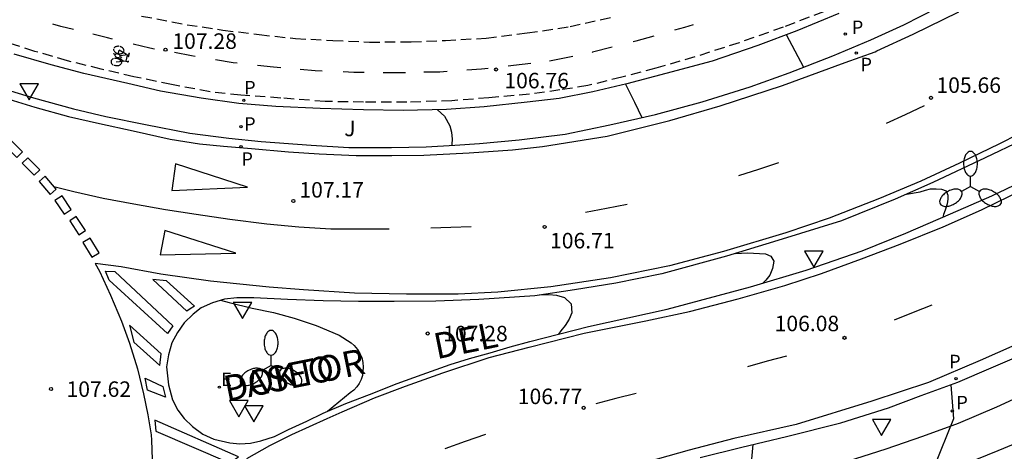
# Model space of a CAD drawing. Units: metres. Extents: x 582744 to 583094, y 4793290 to 4793541.
# Drawn here: x 582864 to 582912, y 4793483 to 4793504 of the extents above; entities that cross this region are included whole.
import ezdxf

# ---------------------------------------------------------------- set-up
doc = ezdxf.new("R2010")
doc.units = ezdxf.units.M
doc.linetypes.add('TRAZOS_NORMALES', pattern=[0.75, 0.5, -0.25])
for name, color, linetype in [('020104', 34, 'Continuous'), ('020204', 9, 'Continuous'), ('020308', 9, 'Continuous'), ('060108', 9, 'Continuous'), ('060111', 9, 'Continuous'), ('060112', 1, 'TRAZOS_NORMALES'), ('060113', 4, 'Continuous'), ('080306', 9, 'Continuous'), ('080312', 8, 'Continuous'), ('090212', 9, 'Continuous'), ('100105', 3, 'Continuous'), ('100302', 7, 'Continuous'), ('210203', 4, 'Continuous'), ('210205', 4, 'Continuous'), ('210303', 4, 'Continuous'), ('210305', 4, 'Continuous'), ('220207', 9, 'Continuous'), ('220307', 9, 'Continuous'), ('250205', 9, 'Continuous'), ('260101', 9, 'Continuous'), ('260205', 9, 'Continuous')]:
    doc.layers.add(name, color=color, linetype=linetype)
doc.layers.add('020105', color=24, linetype='Continuous', lineweight=30)
doc.styles.add('ARIAL', font='ARIAL.TTF', dxfattribs={"height": 1})
doc.styles.add('ARIALI', font='ARIALI.TTF', dxfattribs={"height": 1})
doc.styles.add('ROMANS', font='romans__.ttf', dxfattribs={"height": 1})

# ---------------------------------------------------------------- blocks, each defined once
blk = doc.blocks.new('REGALU')
blk.add_circle((0, 0), 0.055)
blk = doc.blocks.new('PLUVI2')
blk.add_circle((0, 0), 0.055)
blk = doc.blocks.new('SETRA')
at = {"linetype": 'Continuous'}
blk.add_lwpolyline([(0.451, 0.26), (-0.45, 0.26), (-0.001, -0.52)], close=True, dxfattribs=at)
blk = doc.blocks.new('PLUVI3')
blk.add_circle((0, 0), 0.055)
blk = doc.blocks.new('COTAPU')
blk.add_circle((0, 0), 0.075)
blk = doc.blocks.new('FAROLM')
for q in [(0, 0.5), (0.433, -0.25), (-0.433, -0.25)]:
    blk.add_line((0, 0), q)
for points in [[(0, 0.5, 0.159986), (0.117, 0.538, 0.106322), (0.238, 0.675, 0.071006), (0.309, 0.858, 0.057309), (0.337, 1.099, 0.057309), (0.309, 1.339, 0.071006), (0.238, 1.522, 0.106322), (0.117, 1.659, 0.159986), (0, 1.697, 0.159986), (-0.117, 1.659, 0.106322), (-0.238, 1.522, 0.071006), (-0.309, 1.339, 0.057309), (-0.337, 1.099, 0.057309), (-0.309, 0.858, 0.071006), (-0.238, 0.675, 0.106322), (-0.117, 0.538, 0.159986)], [(-0.433, -0.25, 0.159986), (-0.525, -0.168, 0.106322), (-0.704, -0.131, 0.071006), (-0.898, -0.161, 0.057309), (-1.12, -0.258, 0.057309), (-1.315, -0.402, 0.071006), (-1.437, -0.555, 0.106322), (-1.495, -0.728, 0.159986), (-1.47, -0.849, 0.159986), (-1.378, -0.931, 0.106322), (-1.199, -0.967, 0.071006), (-1.005, -0.937, 0.057309), (-0.783, -0.841, 0.057309), (-0.588, -0.697, 0.071006), (-0.466, -0.544, 0.106322), (-0.408, -0.371, 0.159986)], [(0.433, -0.25, 0.159986), (0.408, -0.371, 0.106322), (0.466, -0.544, 0.071006), (0.588, -0.697, 0.057309), (0.783, -0.841, 0.057309), (1.005, -0.937, 0.071006), (1.199, -0.967, 0.106322), (1.378, -0.931, 0.159986), (1.47, -0.849, 0.159986), (1.495, -0.728, 0.106322), (1.437, -0.555, 0.071006), (1.315, -0.402, 0.057309), (1.12, -0.258, 0.057309), (0.898, -0.161, 0.071006), (0.704, -0.131, 0.106322), (0.525, -0.168, 0.159986)]]:
    blk.add_lwpolyline(points, format="xyb", close=True)
blk = doc.blocks.new('BICI')
at = {"color": 9, "linetype": 'Continuous', "flags": 128}
for points in [[(-0.25, 0.103), (-0.281, 0.109), (-0.309, 0.108), (-0.335, 0.101), (-0.367, 0.084), (-0.382, 0.072), (-0.396, 0.059), (-0.416, 0.034), (-0.427, 0.017), (-0.44, -0.009), (-0.451, -0.037), (-0.457, -0.058), (-0.462, -0.082), (-0.467, -0.121)], [(-0.165, 0.27), (-0.282, -0.123)], [(-0.113, -0.111), (-0.117, -0.082), (-0.126, -0.043), (-0.141, -0.003), (-0.153, 0.018), (-0.165, 0.038), (-0.187, 0.064), (-0.195, 0.071)], [(-0.123, 0.201), (-0.174, 0.353)], [(0.029, 0.05), (0.001, 0.05)], [(0.07, -0.04), (0.191, 0.198)], [(0.219, 0.073), (0.204, 0.059), (0.191, 0.044), (0.176, 0.022), (0.164, 0.001), (0.155, -0.022), (0.148, -0.04), (0.142, -0.062), (0.137, -0.088), (0.134, -0.107), (0.133, -0.139), (0.133, -0.164), (0.135, -0.188), (0.141, -0.22), (0.146, -0.242), (0.156, -0.269)], [(0.255, 0.097), (0.276, 0.105), (0.302, 0.109), (0.329, 0.108), (0.361, 0.099), (0.384, 0.087), (0.405, 0.071), (0.424, 0.052), (0.439, 0.032), (0.455, 0.004), (0.467, -0.022), (0.478, -0.057), (0.484, -0.088), (0.488, -0.128), (0.488, -0.165), (0.485, -0.193), (0.483, -0.21)], [(-0.467, -0.164), (-0.462, -0.205), (-0.457, -0.229), (-0.446, -0.264), (-0.433, -0.294), (-0.416, -0.322), (-0.401, -0.343), (-0.381, -0.362), (-0.368, -0.372), (-0.343, -0.386), (-0.309, -0.396)], [(-0.289, -0.144), (-0.066, -0.144)], [(-0.274, -0.397), (-0.244, -0.39), (-0.218, -0.377), (-0.197, -0.361), (-0.177, -0.341), (-0.161, -0.32), (-0.146, -0.294), (-0.134, -0.269), (-0.124, -0.24), (-0.118, -0.212), (-0.113, -0.184), (-0.112, -0.171)], [(-0.091, -0.171), (-0.088, -0.187), (-0.085, -0.2), (-0.08, -0.214), (-0.075, -0.226), (-0.068, -0.238), (-0.059, -0.25), (-0.049, -0.26), (-0.033, -0.271), (-0.017, -0.276), (-0.004, -0.277), (0.008, -0.275), (0.018, -0.271)], [(0.047, -0.04), (0.033, -0.026), (0.021, -0.018), (0.007, -0.013), (-0.012, -0.012), (-0.035, -0.02), (-0.05, -0.031), (-0.06, -0.042), (-0.073, -0.061), (-0.081, -0.081), (-0.086, -0.097), (-0.09, -0.114)], [(-0.051, -0.344), (-0.025, -0.344)], [(0.044, -0.251), (0.055, -0.236), (0.064, -0.218), (0.071, -0.202), (0.076, -0.181), (0.079, -0.161), (0.08, -0.138), (0.079, -0.12), (0.075, -0.097), (0.07, -0.081), (0.063, -0.065)], [(0.175, -0.309), (0.192, -0.334), (0.206, -0.35), (0.226, -0.368), (0.248, -0.382), (0.276, -0.393), (0.297, -0.397), (0.32, -0.398), (0.348, -0.392), (0.369, -0.384), (0.392, -0.37), (0.416, -0.349), (0.43, -0.332), (0.444, -0.313), (0.454, -0.295), (0.465, -0.27), (0.472, -0.252)]]:
    blk.add_lwpolyline(points, dxfattribs=at)
at = {"color": 9, "linetype": 'Continuous'}
for points in [[(-0.236, 0.385), (-0.243, 0.371), (-0.224, 0.366)], [(-0.22, 0.365), (-0.087, 0.365), (-0.091, 0.384), (-0.104, 0.391), (-0.226, 0.391), (-0.236, 0.385)], [(-0.128, 0.302), (0.171, 0.302)], [(-0.049, -0.018), (-0.123, 0.201)], [(0.015, -0.014), (0.029, 0.05)], [(0.029, 0.05), (0.063, 0.051)], [(0.171, 0.302), (0.165, 0.361), (0.177, 0.381), (0.182, 0.407), (0.167, 0.423), (0.149, 0.428), (0.122, 0.428)], [(0.171, 0.302), (0.311, -0.144)], [(-0.051, -0.344), (-0.076, -0.344)], [(-0.033, -0.274), (-0.051, -0.344)]]:
    blk.add_lwpolyline(points, dxfattribs=at)

msp = doc.modelspace()

# ---------------------------------------------------------------- linework, layer by layer
at = {"layer": '020104', "flags": 128}
for points, elevation in [([(582901.044, 4793502.883), (582901.464, 4793502.093), (582901.884, 4793501.313)], 106), ([(582893.274, 4793500.483), (582893.694, 4793499.613), (582894.054, 4793498.863)], 106.5), ([(582884.174, 4793499.244), (582884.504, 4793498.934), (582884.764, 4793498.474), (582884.844, 4793498.154), (582884.874, 4793497.814), (582884.864, 4793497.574), (582884.864, 4793497.514)], 107), ([(582906.873, 4793495.163), (582907.523, 4793495.273), (582907.783, 4793495.353), (582908.033, 4793495.413), (582908.303, 4793495.413), (582908.563, 4793495.403), (582908.783, 4793495.323), (582908.863, 4793495.113), (582908.873, 4793494.923), (582908.833, 4793494.683), (582908.743, 4793494.383), (582908.653, 4793494.173), (582908.623, 4793494.053)], 106), ([(582898.594, 4793492.283), (582899.164, 4793492.323), (582900.034, 4793492.263), (582900.304, 4793492.153), (582900.444, 4793491.913), (582900.374, 4793491.553), (582900.244, 4793491.243), (582900.054, 4793490.993), (582899.914, 4793490.843)], 106.5), ([(582889.124, 4793490.284), (582889.554, 4793490.304), (582889.924, 4793490.274), (582890.314, 4793490.154), (582890.634, 4793489.854), (582890.664, 4793489.414), (582890.534, 4793489.104), (582890.354, 4793488.804), (582890.134, 4793488.534), (582890.024, 4793488.384)], 107), ([(582909.003, 4793485.933), (582909.133, 4793484.283), (582908.183, 4793481.923)], 106), ([(582863.404, 4793451.855), (582866.484, 4793453.405), (582869.364, 4793455.225), (582872.274, 4793457.165), (582874.514, 4793459.615), (582876.314, 4793462.365), (582878.174, 4793465.115), (582880.044, 4793467.535), (582882.424, 4793469.934), (582884.754, 4793471.894), (582891.333, 4793474.184), (582893.473, 4793475.054), (582894.423, 4793475.364), (582895.463, 4793475.684), (582896.603, 4793475.994), (582897.973, 4793476.564), (582898.473, 4793476.894), (582898.693, 4793477.234), (582898.753, 4793477.454), (582898.803, 4793477.714), (582899.083, 4793479.114), (582899.443, 4793483.034)], 106.5)]:
    msp.add_lwpolyline(points, dxfattribs=dict(at, elevation=elevation))
at = {"layer": '020105', "elevation": 107.5, "flags": 128}
msp.add_lwpolyline([(582873.674, 4793490.024), (582874.084, 4793489.914), (582875.194, 4793489.644), (582876.224, 4793489.434), (582877.224, 4793489.154), (582878.294, 4793488.804), (582879.404, 4793488.324), (582879.984, 4793487.964), (582880.134, 4793487.824), (582880.294, 4793487.644), (582880.414, 4793487.444), (582880.504, 4793487.244), (582880.554, 4793487.014), (582880.564, 4793486.784), (582880.554, 4793486.574), (582880.534, 4793486.384), (582880.474, 4793486.184), (582880.384, 4793485.994), (582880.264, 4793485.824), (582880.114, 4793485.674), (582879.944, 4793485.534), (582879.124, 4793484.864), (582878.844, 4793484.644)], dxfattribs=at)
at = {"layer": '060108'}
for points in [[(582896.873, 4793482.404, 106.447), (582898.893, 4793482.914, 106.357), (582901.053, 4793483.424, 106.237), (582903.683, 4793484.094, 106.137), (582905.993, 4793484.813, 106.027), (582907.583, 4793485.403, 105.967), (582909.353, 4793486.063, 105.847), (582910.963, 4793486.743, 105.737), (582912.423, 4793487.383, 105.657), (582913.973, 4793488.143, 105.547), (582915.673, 4793488.993, 105.437), (582917.393, 4793489.863, 105.337), (582918.973, 4793490.653, 105.227), (582920.443, 4793491.483, 105.127), (582922.363, 4793492.603, 104.957), (582924.433, 4793493.963, 104.817), (582929.683, 4793497.343, 104.427), (582939.663, 4793503.662, 103.617), (582951.443, 4793511.132, 102.737), (582961.042, 4793517.241, 102.087), (582971.432, 4793523.811, 101.457)], [(582862.745, 4793500.394, 107.537), (582864.615, 4793499.824, 107.517), (582866.545, 4793499.284, 107.497), (582868.115, 4793498.924, 107.437), (582870.035, 4793498.524, 107.397), (582872.174, 4793498.104, 107.397), (582874.064, 4793497.864, 107.327), (582875.634, 4793497.714, 107.277), (582878.054, 4793497.534, 107.197), (582879.874, 4793497.424, 107.117), (582881.934, 4793497.424, 107.087), (582883.614, 4793497.454, 107.047), (582885.014, 4793497.524, 106.957), (582886.194, 4793497.604, 106.927), (582888.124, 4793497.783, 106.857), (582890.354, 4793498.063, 106.737), (582892.514, 4793498.513, 106.617), (582894.714, 4793499.013, 106.497), (582896.974, 4793499.633, 106.347), (582899.294, 4793500.363, 106.197), (582901.184, 4793501.033, 106.057), (582903.294, 4793501.863, 105.907), (582905.134, 4793502.633, 105.797), (582906.734, 4793503.363, 105.707), (582908.384, 4793504.193, 105.587)], [(582903.584, 4793503.903, 105.807), (582901.554, 4793503.073, 105.987), (582899.664, 4793502.363, 106.097), (582897.464, 4793501.603, 106.287), (582895.214, 4793500.993, 106.427), (582893.334, 4793500.493, 106.547), (582891.684, 4793500.113, 106.637), (582890.054, 4793499.783, 106.707), (582888.504, 4793499.613, 106.797), (582886.434, 4793499.393, 106.897), (582884.604, 4793499.264, 106.957), (582882.504, 4793499.204, 107.037), (582880.594, 4793499.234, 107.107), (582878.484, 4793499.304, 107.147), (582876.344, 4793499.404, 107.227), (582874.554, 4793499.554, 107.257), (582872.735, 4793499.804, 107.297), (582870.755, 4793500.144, 107.347), (582869.175, 4793500.524, 107.377), (582867.045, 4793500.994, 107.427), (582865.475, 4793501.414, 107.457), (582863.685, 4793501.944, 107.487)]]:
    msp.add_polyline3d(points, dxfattribs=at)
at = {"layer": '060111'}
msp.add_polyline3d([(582912.433, 4793497.763, 105.667), (582910.673, 4793496.913, 105.827), (582908.133, 4793495.723, 105.957), (582906.313, 4793494.913, 106.087), (582903.714, 4793493.863, 106.237), (582900.634, 4793492.913, 106.467), (582898.154, 4793492.153, 106.567), (582895.024, 4793491.304, 106.687), (582892.804, 4793490.844, 106.787), (582890.804, 4793490.524, 106.887), (582888.874, 4793490.244, 106.937), (582886.174, 4793490.054, 107.057), (582884.084, 4793489.984, 107.127), (582882.064, 4793489.954, 107.217), (582880.344, 4793489.954, 107.307), (582878.634, 4793489.994, 107.327), (582876.914, 4793490.054, 107.377), (582875.284, 4793490.134, 107.477), (582874.464, 4793490.134, 107.527), (582873.854, 4793490.074, 107.557), (582873.274, 4793489.904, 107.587), (582872.734, 4793489.654, 107.597), (582872.344, 4793489.344, 107.597), (582871.904, 4793488.924, 107.637), (582871.584, 4793488.464, 107.657), (582871.314, 4793487.964, 107.657), (582871.144, 4793487.384, 107.667), (582871.054, 4793486.804, 107.667), (582871.094, 4793486.364, 107.667), (582871.144, 4793485.924, 107.657), (582871.344, 4793485.204, 107.697), (582871.604, 4793484.694, 107.697), (582871.914, 4793484.304, 107.717), (582872.304, 4793483.914, 107.707), (582872.804, 4793483.534, 107.707), (582873.344, 4793483.304, 107.707), (582874.114, 4793483.114, 107.707), (582874.604, 4793483.074, 107.707), (582875.114, 4793483.104, 107.697), (582875.624, 4793483.214, 107.677), (582876.274, 4793483.424, 107.637), (582876.964, 4793483.764, 107.617), (582877.844, 4793484.164, 107.557), (582878.634, 4793484.554, 107.487), (582879.734, 4793485.024, 107.487), (582880.884, 4793485.454, 107.427), (582882.214, 4793485.984, 107.357), (582883.424, 4793486.424, 107.287), (582884.784, 4793486.904, 107.207), (582885.724, 4793487.204, 107.207), (582886.724, 4793487.484, 107.177), (582887.684, 4793487.774, 107.127), (582888.644, 4793488.024, 107.077), (582891.474, 4793488.744, 106.927), (582895.284, 4793489.594, 106.717), (582899.314, 4793490.673, 106.537), (582902.004, 4793491.473, 106.357), (582904.723, 4793492.423, 106.187), (582906.833, 4793493.273, 106.067), (582908.993, 4793494.213, 105.937), (582910.993, 4793495.073, 105.827), (582912.413, 4793495.763, 105.737)], dxfattribs=at)
at = {"layer": '060112'}
for points in [[(582902.854, 4793503.993, 105.727), (582900.894, 4793503.243, 105.877), (582898.764, 4793502.493, 106.057), (582896.624, 4793501.803, 106.197), (582894.734, 4793501.263, 106.337), (582893.094, 4793500.823, 106.377), (582891.444, 4793500.413, 106.457), (582890.094, 4793500.203, 106.517), (582888.624, 4793499.993, 106.617), (582886.654, 4793499.823, 106.747), (582884.864, 4793499.683, 106.807), (582882.684, 4793499.614, 106.867), (582880.594, 4793499.614, 106.947), (582878.724, 4793499.644, 107.017), (582876.584, 4793499.814, 107.067), (582874.644, 4793499.944, 107.127), (582873.165, 4793500.114, 107.147), (582871.295, 4793500.464, 107.187), (582869.475, 4793500.844, 107.257), (582867.895, 4793501.214, 107.287), (582866.265, 4793501.614, 107.317), (582864.675, 4793502.074, 107.357), (582863.025, 4793502.604, 107.377)], [(582869.845, 4793503.784, 107.307), (582872.045, 4793503.364, 107.277), (582873.785, 4793503.104, 107.237), (582875.545, 4793502.884, 107.177), (582877.294, 4793502.694, 107.097), (582879.104, 4793502.604, 107.067), (582880.874, 4793502.523, 107.007), (582882.894, 4793502.533, 106.927), (582884.554, 4793502.603, 106.857), (582886.524, 4793502.713, 106.727), (582888.514, 4793502.963, 106.657), (582890.584, 4793503.273, 106.527), (582892.604, 4793503.733, 106.397)]]:
    msp.add_polyline3d(points, dxfattribs=at)
at = {"layer": '060113'}
for points in [[(582967.362, 4793521.861, 101.697), (582963.512, 4793519.431, 101.917), (582959.212, 4793516.701, 102.177), (582955.332, 4793514.222, 102.487), (582951.373, 4793511.712, 102.767), (582947.693, 4793509.362, 102.977), (582942.463, 4793506.032, 103.367), (582938.523, 4793503.552, 103.707), (582934.503, 4793500.992, 104.027), (582930.553, 4793498.463, 104.267), (582926.923, 4793496.163, 104.597), (582923.923, 4793494.233, 104.837), (582921.233, 4793492.573, 105.067), (582919.163, 4793491.383, 105.237), (582916.083, 4793489.783, 105.417), (582912.943, 4793488.223, 105.587), (582910.423, 4793487.103, 105.757), (582907.933, 4793486.033, 105.897), (582905.183, 4793485.133, 106.067), (582901.533, 4793484.014, 106.247), (582898.503, 4793483.324, 106.397), (582896.343, 4793482.764, 106.487), (582893.764, 4793482.034, 106.587)], [(582863.005, 4793499.884, 107.417), (582864.685, 4793499.364, 107.377), (582866.315, 4793498.924, 107.357), (582867.805, 4793498.574, 107.327), (582869.435, 4793498.224, 107.277), (582871.225, 4793497.824, 107.277), (582872.654, 4793497.594, 107.217), (582873.804, 4793497.484, 107.217), (582875.164, 4793497.364, 107.137), (582876.964, 4793497.214, 107.097), (582878.434, 4793497.114, 107.047), (582880.234, 4793497.034, 106.987), (582881.964, 4793497.024, 106.957), (582883.514, 4793497.054, 106.897), (582885.694, 4793497.164, 106.767), (582887.804, 4793497.313, 106.697), (582889.244, 4793497.463, 106.697), (582892.384, 4793497.973, 106.507), (582895.414, 4793498.733, 106.357), (582897.844, 4793499.433, 106.207), (582900.864, 4793500.413, 106.007), (582903.904, 4793501.533, 105.767), (582905.354, 4793502.053, 105.677), (582905.424, 4793502.093, 105.667), (582907.194, 4793502.903, 105.557), (582909.404, 4793503.993, 105.397)]]:
    msp.add_polyline3d(points, dxfattribs=at)
at = {"layer": '100105'}
for points in [[(582968.092, 4793517.201, 101.867), (582963.352, 4793514.111, 102.137), (582959.602, 4793511.782, 102.417), (582956.992, 4793510.112, 102.617), (582952.982, 4793507.572, 102.887), (582949.712, 4793505.512, 103.147), (582946.173, 4793503.282, 103.377), (582943.593, 4793501.642, 103.597), (582941.523, 4793500.322, 103.717), (582939.533, 4793499.062, 103.887), (582938.053, 4793498.112, 104.037), (582935.283, 4793496.283, 104.237), (582932.333, 4793494.463, 104.427), (582929.433, 4793492.643, 104.687), (582927.393, 4793491.343, 104.857), (582925.553, 4793490.113, 104.937), (582922.973, 4793488.493, 105.177), (582920.583, 4793487.153, 105.307), (582918.383, 4793486.063, 105.457), (582916.243, 4793485.013, 105.617), (582914.263, 4793484.033, 105.707), (582912.763, 4793483.353, 105.797), (582911.293, 4793482.733, 105.887), (582909.663, 4793482.073, 105.947)], [(582913.643, 4793485.953, 105.707), (582911.223, 4793484.853, 105.877), (582909.373, 4793484.063, 105.927), (582907.643, 4793483.423, 106.037), (582905.873, 4793482.814, 106.097), (582903.993, 4793482.214, 106.187)]]:
    msp.add_polyline3d(points, dxfattribs=at)
at = {"layer": '260101'}
for points in [[(582866.545, 4793503.134, 107.357), (582865.935, 4793503.284, 107.357), (582865.555, 4793503.384, 107.367)], [(582896.534, 4793503.353, 106.237), (582896.114, 4793503.233, 106.277), (582895.644, 4793503.093, 106.297)], [(582868.435, 4793502.664, 107.347), (582868.195, 4793502.724, 107.347), (582867.485, 4793502.904, 107.357)], [(582894.634, 4793502.813, 106.367), (582893.774, 4793502.563, 106.417), (582893.634, 4793502.533, 106.417)], [(582870.475, 4793502.184, 107.277), (582870.245, 4793502.234, 107.277), (582869.445, 4793502.424, 107.307)], [(582892.624, 4793502.273, 106.457), (582891.674, 4793502.033, 106.497), (582891.654, 4793502.023, 106.497)], [(582872.445, 4793501.824, 107.267), (582872.255, 4793501.864, 107.267), (582871.435, 4793502.014, 107.277)], [(582890.714, 4793501.823, 106.557), (582889.674, 4793501.613, 106.617), (582889.584, 4793501.603, 106.627)], [(582874.465, 4793501.494, 107.187), (582874.275, 4793501.524, 107.187), (582873.425, 4793501.664, 107.227)], [(582876.584, 4793501.274, 107.167), (582876.224, 4793501.304, 107.177), (582875.464, 4793501.384, 107.187)], [(582888.684, 4793501.483, 106.677), (582887.844, 4793501.383, 106.727), (582887.594, 4793501.353, 106.727)], [(582878.584, 4793501.114, 107.077), (582878.244, 4793501.134, 107.077), (582877.524, 4793501.194, 107.117)], [(582880.614, 4793501.054, 107.027), (582880.114, 4793501.054, 107.057), (582879.604, 4793501.074, 107.057)], [(582882.624, 4793501.034, 106.917), (582882.124, 4793501.034, 106.937), (582881.534, 4793501.034, 106.967)], [(582884.634, 4793501.103, 106.857), (582884.274, 4793501.073, 106.877), (582883.514, 4793501.063, 106.897)], [(582886.624, 4793501.243, 106.757), (582886.304, 4793501.203, 106.767), (582885.594, 4793501.163, 106.807)], [(582905.904, 4793498.593, 105.777), (582906.814, 4793499.023, 105.727), (582907.744, 4793499.453, 105.677)], [(582913.143, 4793498.493, 105.497), (582911.373, 4793497.593, 105.627), (582909.433, 4793496.653, 105.767), (582907.553, 4793495.783, 105.877), (582905.553, 4793494.943, 105.997), (582903.124, 4793493.993, 106.137), (582901.024, 4793493.283, 106.277), (582898.014, 4793492.383, 106.417), (582895.394, 4793491.693, 106.537), (582892.544, 4793491.114, 106.697), (582889.654, 4793490.674, 106.767), (582887.084, 4793490.414, 106.837), (582885.164, 4793490.324, 106.917)], [(582863.245, 4793497.514, 107.437), (582863.815, 4793496.934, 107.437), (582864.085, 4793497.204, 107.417), (582863.515, 4793497.774, 107.407), (582863.245, 4793497.514, 107.437)], [(582864.065, 4793496.664, 107.457), (582864.655, 4793496.074, 107.447), (582864.925, 4793496.344, 107.417), (582864.345, 4793496.924, 107.437), (582864.065, 4793496.664, 107.457)], [(582871.484, 4793496.634, 107.267), (582871.304, 4793495.344, 107.297), (582874.974, 4793495.494, 107.167), (582871.484, 4793496.634, 107.267)], [(582898.754, 4793496.063, 106.257), (582899.714, 4793496.363, 106.197), (582900.684, 4793496.693, 106.137)], [(582864.885, 4793495.774, 107.457), (582865.415, 4793495.144, 107.437), (582865.715, 4793495.394, 107.427), (582865.185, 4793496.024, 107.447), (582864.885, 4793495.774, 107.457)], [(582865.595, 4793495.534, 107.377), (582866.565, 4793495.284, 107.357), (582867.985, 4793494.964, 107.367), (582869.465, 4793494.684, 107.347), (582871.004, 4793494.414, 107.337), (582872.494, 4793494.184, 107.297), (582874.124, 4793493.944, 107.237), (582875.914, 4793493.724, 107.187), (582877.464, 4793493.574, 107.107), (582879.004, 4793493.484, 107.087), (582880.244, 4793493.484, 107.087), (582881.834, 4793493.484, 107.047)], [(582886.664, 4793487.244, 106.947), (582888.604, 4793487.744, 106.947), (582891.264, 4793488.424, 106.847), (582894.244, 4793489.034, 106.677), (582896.364, 4793489.484, 106.587), (582898.714, 4793490.093, 106.437), (582900.984, 4793490.743, 106.287), (582902.753, 4793491.313, 106.167), (582904.683, 4793492.033, 106.097), (582906.553, 4793492.743, 105.997), (582908.633, 4793493.573, 105.817), (582910.493, 4793494.403, 105.687), (582912.543, 4793495.403, 105.567)], [(582865.655, 4793494.844, 107.437), (582866.105, 4793494.184, 107.447), (582866.435, 4793494.414, 107.437), (582866.005, 4793495.074, 107.427), (582865.655, 4793494.844, 107.437)], [(582891.334, 4793494.284, 106.667), (582892.344, 4793494.483, 106.607), (582893.354, 4793494.673, 106.547)], [(582866.375, 4793493.864, 107.457), (582866.805, 4793493.184, 107.457), (582867.125, 4793493.394, 107.437), (582866.685, 4793494.074, 107.437), (582866.375, 4793493.864, 107.457)], [(582870.974, 4793493.394, 107.377), (582870.754, 4793492.224, 107.427), (582874.414, 4793492.304, 107.307), (582870.974, 4793493.394, 107.377)], [(582883.844, 4793493.534, 106.967), (582884.814, 4793493.564, 106.897), (582885.804, 4793493.594, 106.827)], [(582867.005, 4793492.814, 107.467), (582867.435, 4793492.114, 107.507), (582867.794, 4793492.324, 107.477), (582867.355, 4793493.034, 107.437), (582867.005, 4793492.814, 107.467)], [(582877.684, 4793490.524, 107.187), (582876.014, 4793490.664, 107.257), (582873.174, 4793490.954, 107.367), (582870.784, 4793491.284, 107.417), (582868.854, 4793491.634, 107.477), (582867.604, 4793491.804, 107.497), (582867.804, 4793491.424, 107.507), (582868.344, 4793490.264, 107.507), (582868.874, 4793489.014, 107.537), (582869.264, 4793487.944, 107.537), (582869.654, 4793486.694, 107.547), (582869.934, 4793485.494, 107.567), (582870.154, 4793484.474, 107.577), (582870.304, 4793483.514, 107.607), (582870.334, 4793483.244, 107.627), (582870.364, 4793482.314, 107.677)], [(582868.554, 4793491.414, 107.497), (582871.364, 4793488.784, 107.497), (582871.104, 4793488.414, 107.507), (582868.284, 4793490.994, 107.557), (582868.104, 4793491.434, 107.517), (582868.554, 4793491.414, 107.497)], [(582872.404, 4793489.744, 107.457), (582871.054, 4793490.964, 107.457), (582870.384, 4793491.034, 107.467), (582872.034, 4793489.494, 107.477)], [(582885.164, 4793490.324, 106.917), (582882.664, 4793490.324, 106.947), (582880.154, 4793490.364, 107.077), (582877.684, 4793490.524, 107.187)], [(582872.404, 4793489.744, 107.497), (582872.194, 4793489.614, 107.487), (582872.034, 4793489.494, 107.477)], [(582908.093, 4793489.783, 105.917), (582907.183, 4793489.423, 105.937), (582906.263, 4793489.053, 105.967)], [(582870.794, 4793487.424, 107.547), (582869.264, 4793488.824, 107.527), (582869.474, 4793487.994, 107.577), (582870.724, 4793486.864, 107.547), (582870.794, 4793487.424, 107.547)], [(582878.834, 4793484.304, 107.377), (582879.554, 4793484.614, 107.327), (582881.114, 4793485.304, 107.257), (582882.614, 4793485.864, 107.177), (582884.424, 4793486.514, 107.087), (582886.664, 4793487.244, 106.947)], [(582901.063, 4793487.323, 106.267), (582900.123, 4793487.074, 106.327), (582899.173, 4793486.804, 106.377)], [(582870.014, 4793486.244, 107.607), (582870.874, 4793485.854, 107.577), (582871.004, 4793485.324, 107.587), (582870.134, 4793485.664, 107.627), (582870.014, 4793486.244, 107.607)], [(582893.784, 4793485.514, 106.597), (582892.804, 4793485.264, 106.657), (582891.834, 4793485.014, 106.707)], [(582874.534, 4793482.444, 107.547), (582870.484, 4793484.224, 107.607), (582870.534, 4793483.684, 107.617), (582874.104, 4793482.144, 107.557), (582874.534, 4793482.444, 107.537)], [(582874.934, 4793482.364, 107.527), (582876.054, 4793482.994, 107.477), (582877.124, 4793483.524, 107.427), (582878.834, 4793484.304, 107.377)], [(582886.484, 4793483.524, 107.057), (582885.504, 4793483.184, 107.107), (582884.524, 4793482.824, 107.157)]]:
    msp.add_polyline3d(points, dxfattribs=at)

# ---------------------------------------------------------------- block references
at = {"layer": '020204', "rotation": 359.9987685839998}
for p in [(582871.005, 4793502.154, 107.28), (582887.004, 4793501.193, 106.76), (582908.054, 4793499.823, 105.66), (582877.194, 4793494.824, 107.17), (582889.354, 4793493.574, 106.71), (582883.694, 4793488.414, 107.28), (582903.863, 4793488.203, 106.08), (582865.464, 4793485.724, 107.62), (582891.244, 4793484.814, 106.77)]:
    msp.add_blockref('COTAPU', p, dxfattribs=at)
at = {"layer": '090212', "rotation": 257.7787685646262}
msp.add_blockref('BICI', (582868.825, 4793501.824, 107.35), dxfattribs=at)
at = {"layer": '210203', "rotation": 359.9987685839998}
for p in [(582903.904, 4793502.913, 105.89), (582874.654, 4793498.424, 107.29), (582909.083, 4793484.663, 106.01)]:
    msp.add_blockref('PLUVI2', p, dxfattribs=at)
at = {"layer": '210205', "rotation": 359.9987685839998}
for p in [(582904.434, 4793501.993, 105.72), (582874.794, 4793499.704, 107.08), (582874.664, 4793497.464, 107.09), (582909.263, 4793486.223, 105.84)]:
    msp.add_blockref('PLUVI3', p, dxfattribs=at)
at = {"layer": '220207', "rotation": 359.9987685839998}
msp.add_blockref('REGALU', (582873.614, 4793485.814, 107.69), dxfattribs=at)
at = {"layer": '250205', "rotation": 359.9987685839998}
for p in [(582909.963, 4793495.533, 106.04), (582876.114, 4793486.864, 107.58)]:
    msp.add_blockref('FAROLM', p, dxfattribs=at)
at = {"layer": '260205', "rotation": 359.9987685839998}
for p in [(582864.405, 4793500.244, 107.47), (582902.384, 4793492.143, 106.4), (582874.724, 4793489.654, 107.53), (582874.554, 4793484.904, 107.68), (582875.284, 4793484.654, 107.67), (582905.663, 4793483.993, 106.27)]:
    msp.add_blockref('SETRA', p, dxfattribs=at)

# ---------------------------------------------------------------- texts
at = {"layer": '020308', "style": 'ARIAL'}
for s, p in [('107.28', (582871.335, 4793502.194, 107.277)), ('106.76', (582887.404, 4793500.283, 106.757)), ('105.66', (582908.314, 4793500.063, 105.657)), ('107.17', (582877.484, 4793494.994, 107.167)), ('106.71', (582889.614, 4793492.534, 106.707)), ('106.08', (582900.483, 4793488.523, 106.077)), ('107.28', (582884.444, 4793488.034, 107.277)), ('107.62', (582866.214, 4793485.344, 107.617)), ('106.77', (582888.054, 4793484.994, 106.767))]:
    msp.add_text(s, height=0.75, rotation=359.9988, dxfattribs=at).set_placement(p)
at = {"layer": '080306', "style": 'ARIALI'}
msp.add_text('DOKTOR', height=1.25, rotation=11.4404, dxfattribs=at).set_placement((582873.967, 4793485.106))
at = {"layer": '080312', "style": 'ARIALI'}
msp.add_text('PASEO             DEL', height=1.24996, rotation=11.4404, dxfattribs=at).set_placement((582873.967, 4793485.106))
at = {"layer": '100302', "style": 'ARIAL'}
msp.add_text('J', height=0.75, rotation=359.9988, dxfattribs=at).set_placement((582879.654, 4793497.964))
at = {"layer": '210303', "style": 'ROMANS'}
for p in [(582904.214, 4793502.913, 105.897), (582874.804, 4793498.234, 107.287), (582909.273, 4793484.743, 106.007)]:
    msp.add_text('P', height=0.65, rotation=359.9988, dxfattribs=at).set_placement(p)
at = {"layer": '210305', "style": 'ROMANS'}
for p in [(582904.634, 4793501.113, 105.717), (582874.804, 4793499.994, 107.077), (582874.674, 4793496.534, 107.087), (582908.923, 4793486.733, 105.837)]:
    msp.add_text('P', height=0.65, rotation=359.9988, dxfattribs=at).set_placement(p)
at = {"layer": '220307', "style": 'ROMANS'}
msp.add_text('E', height=0.65, rotation=359.9988, dxfattribs=at).set_placement((582873.694, 4793485.864, 107.687))

doc.saveas('drawing.dxf')
